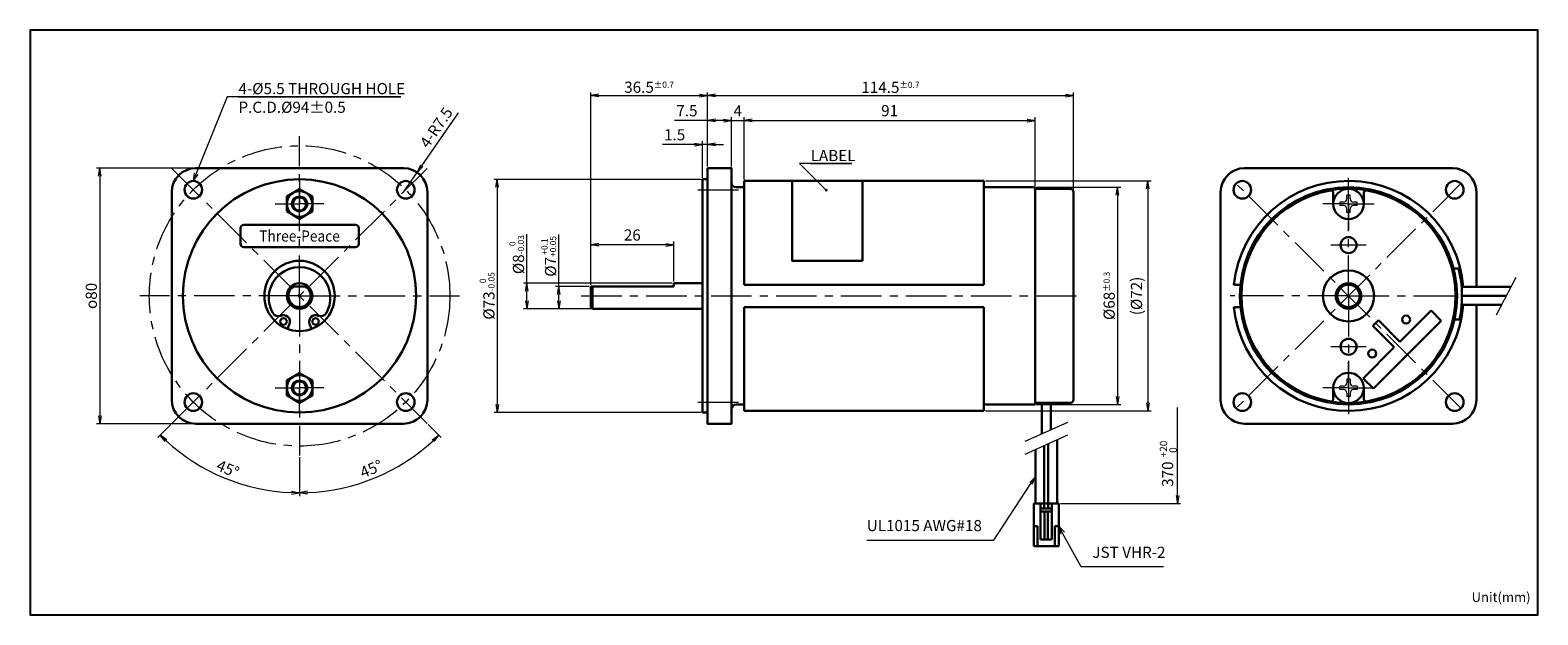
# Model space of a CAD drawing. Units: millimetres. Extents: x 0 to 472, y 0 to 183.
import ezdxf

# ---------------------------------------------------------------- set-up
doc = ezdxf.new("R2010")
doc.units = ezdxf.units.MM
doc.linetypes.add('AM_ISO08W050x2', pattern=[9, 6, -0.75, 1.5, -0.75])
doc.linetypes.add('CENTERX2', pattern=[20.32, 12.7, -2.54, 2.54, -2.54])
for name, color, linetype, lineweight in [('AM_0', 7, 'Continuous', 35), ('AM_5', 92, 'Continuous', 13), ('AM_6', 140, 'Continuous', 35), ('AM_6KM', 140, 'Continuous', 13), ('AM_7', 142, 'AM_ISO08W050x2', 13)]:
    doc.layers.add(name, color=color, linetype=linetype, lineweight=lineweight)
doc.layers.add('AM_VIEWS', color=1, linetype='Continuous', lineweight=25, plot=False)
doc.styles.add('Note Text (JIS)', font='TAHOMA.TTF')
doc.styles.get("Standard").update_dxf_attribs({"font": 'TAHOMA.TTF'})
doc.dimstyles.new('AM_JIS$0', dxfattribs={"dimtxt": 3.5, "dimasz": 2.5, "dimexe": 1, "dimexo": 0.5, "dimgap": 0.8, "dimtad": 3, "dimdec": 3, "dimdsep": 46, "dimtxsty": 'STANDARD', "dimblk": 'OPEN', "dimcen": 0, "dimclrd": 256, "dimclre": 256, "dimclrt": 140, "dimadec": 0, "dimazin": 2, "dimtp": 0.1, "dimtm": 0.1, "dimtfac": 0.55, "dimtdec": 3, "dimtmove": 0, "dimatfit": 3, "dimldrblk": 'OPEN', "dimfxl": 1, "dimlwd": -1, "dimlwe": -1, "dimarcsym": 0})
doc.dimstyles.new('AM_JIS$2', dxfattribs={"dimtxt": 3.5, "dimasz": 2.5, "dimexe": 1, "dimexo": 0.5, "dimgap": 0.8, "dimtad": 3, "dimdec": 3, "dimdsep": 46, "dimtxsty": 'STANDARD', "dimblk": 'OPEN', "dimcen": 0, "dimclrd": 256, "dimclre": 256, "dimclrt": 140, "dimadec": 0, "dimazin": 2, "dimtp": 0.1, "dimtm": 0.1, "dimtfac": 0.55, "dimtdec": 3, "dimtmove": 0, "dimatfit": 3, "dimldrblk": 'OPEN', "dimfxl": 1, "dimlwd": -1, "dimlwe": -1, "dimarcsym": 0})
doc.dimstyles.new('AM_JIS$4', dxfattribs={"dimtxt": 3.5, "dimasz": 2.5, "dimexe": 1, "dimexo": 0.5, "dimgap": 0.8, "dimtad": 3, "dimdec": 3, "dimdsep": 46, "dimtxsty": 'STANDARD', "dimblk": 'OPEN', "dimcen": 0, "dimclrd": 256, "dimclre": 256, "dimclrt": 140, "dimadec": 0, "dimazin": 2, "dimtp": 0.1, "dimtm": 0.1, "dimtfac": 0.55, "dimtdec": 3, "dimtmove": 0, "dimatfit": 3, "dimldrblk": 'OPEN', "dimfxl": 1, "dimlwd": -1, "dimlwe": -1, "dimarcsym": 0})

# ---------------------------------------------------------------- blocks, each defined once
blk = doc.blocks.new('_Open')
at = {"color": 0, "linetype": 'ByBlock', "lineweight": -2}
for p, q in [((-1, 0.17), (0, 0)), ((-1, -0.17), (0, 0)), ((0, 0), (-1, 0))]:
    blk.add_line(p, q, dxfattribs=at)
blk = doc.blocks.new('*D99')
at = {"layer": 'AM_5', "linetype": 'ByBlock'}
for p, q in [((314.88, 133.84), (341.2, 133.84)), ((340.2, 131.34), (340.2, 68.34)), ((314.88, 65.84), (341.2, 65.84))]:
    blk.add_line(p, q, dxfattribs=at)
at = {"layer": 'Defpoints', "color": 0}
for p in [(314.38, 133.84), (314.38, 65.84), (340.2, 65.84)]:
    blk.add_point(p, dxfattribs=at)
at = {"layer": 'AM_5', "xscale": 2.5, "yscale": 2.5, "zscale": 2.5}
for p, rotation in [((340.2, 133.84), 90), ((340.2, 65.84), 270)]:
    blk.add_blockref('_Open', p, dxfattribs=dict(at, rotation=rotation))
at = {"layer": 'AM_5', "color": 140, "insert": (337.57, 99.84), "char_height": 3.5, "attachment_point": 5, "rotation": 90}
blk.add_mtext('%%c68{\\H1.925000;±0.3}', dxfattribs=at)
blk = doc.blocks.new('*D100')
at = {"layer": 'AM_5', "linetype": 'ByBlock'}
for p, q in [((298.88, 135.84), (350.67, 135.84)), ((349.67, 133.34), (349.67, 66.34)), ((298.88, 63.84), (350.67, 63.84))]:
    blk.add_line(p, q, dxfattribs=at)
at = {"layer": 'Defpoints', "color": 0}
for p in [(298.38, 135.84), (298.38, 63.84), (349.67, 63.84)]:
    blk.add_point(p, dxfattribs=at)
at = {"layer": 'AM_5', "xscale": 2.5, "yscale": 2.5, "zscale": 2.5}
for p, rotation in [((349.67, 135.84), 90), ((349.67, 63.84), 270)]:
    blk.add_blockref('_Open', p, dxfattribs=dict(at, rotation=rotation))
at = {"layer": 'AM_5', "color": 140, "insert": (346.56, 99.84), "char_height": 3.5, "attachment_point": 5, "rotation": 90}
blk.add_mtext('(%%c72)', dxfattribs=at)
blk = doc.blocks.new('*D101')
at = {"layer": 'AM_5', "linetype": 'ByBlock'}
for p, q in [((223.38, 136.34), (223.38, 155.77)), ((314.38, 134.34), (314.38, 155.77)), ((225.88, 154.77), (311.88, 154.77))]:
    blk.add_line(p, q, dxfattribs=at)
at = {"layer": 'Defpoints', "color": 0}
for p in [(314.38, 154.77), (223.38, 135.84), (314.38, 133.84)]:
    blk.add_point(p, dxfattribs=at)
at = {"layer": 'AM_5', "xscale": 2.5, "yscale": 2.5, "zscale": 2.5, "rotation": 180}
blk.add_blockref('_Open', (223.38, 154.77), dxfattribs=at)
at = {"layer": 'AM_5', "xscale": 2.5, "yscale": 2.5, "zscale": 2.5}
blk.add_blockref('_Open', (314.38, 154.77), dxfattribs=at)
at = {"layer": 'AM_5', "color": 140, "insert": (268.88, 157.39), "char_height": 3.5, "attachment_point": 5}
blk.add_mtext('91', dxfattribs=at)
blk = doc.blocks.new('*D102')
at = {"layer": 'AM_5', "linetype": 'ByBlock'}
for p, q in [((211.88, 140.34), (211.88, 163.55)), ((214.38, 162.55), (323.88, 162.55)), ((326.38, 132.84), (326.38, 163.55))]:
    blk.add_line(p, q, dxfattribs=at)
at = {"layer": 'Defpoints', "color": 0}
for p in [(326.38, 162.55), (211.88, 139.84), (326.38, 132.34)]:
    blk.add_point(p, dxfattribs=at)
at = {"layer": 'AM_5', "xscale": 2.5, "yscale": 2.5, "zscale": 2.5, "rotation": 180}
blk.add_blockref('_Open', (211.88, 162.55), dxfattribs=at)
at = {"layer": 'AM_5', "xscale": 2.5, "yscale": 2.5, "zscale": 2.5}
blk.add_blockref('_Open', (326.38, 162.55), dxfattribs=at)
at = {"layer": 'AM_5', "color": 140, "insert": (269.13, 165.14), "char_height": 3.5, "attachment_point": 5}
blk.add_mtext('114.5{\\H1.925000;±0.7}', dxfattribs=at)
blk = doc.blocks.new('*D103')
at = {"layer": 'AM_5', "linetype": 'ByBlock'}
for p, q in [((175.38, 103.34), (175.38, 116.84)), ((198.88, 115.84), (177.88, 115.84)), ((201.38, 104.34), (201.38, 116.84))]:
    blk.add_line(p, q, dxfattribs=at)
at = {"layer": 'Defpoints', "color": 0}
for p in [(175.38, 115.84), (201.38, 103.84), (175.38, 102.84)]:
    blk.add_point(p, dxfattribs=at)
at = {"layer": 'AM_5', "xscale": 2.5, "yscale": 2.5, "zscale": 2.5, "rotation": 180}
blk.add_blockref('_Open', (175.38, 115.84), dxfattribs=at)
at = {"layer": 'AM_5', "xscale": 2.5, "yscale": 2.5, "zscale": 2.5}
blk.add_blockref('_Open', (201.38, 115.84), dxfattribs=at)
at = {"layer": 'AM_5', "color": 140, "insert": (188.38, 118.46), "char_height": 3.5, "attachment_point": 5}
blk.add_mtext('26', dxfattribs=at)
blk = doc.blocks.new('*D104')
at = {"layer": 'AM_5', "linetype": 'ByBlock'}
for p, q in [((175.38, 103.34), (175.38, 163.55)), ((177.88, 162.55), (209.38, 162.55)), ((211.88, 140.34), (211.88, 163.55))]:
    blk.add_line(p, q, dxfattribs=at)
at = {"layer": 'Defpoints', "color": 0}
for p in [(211.88, 162.55), (211.88, 139.84), (175.38, 102.84)]:
    blk.add_point(p, dxfattribs=at)
at = {"layer": 'AM_5', "xscale": 2.5, "yscale": 2.5, "zscale": 2.5, "rotation": 180}
blk.add_blockref('_Open', (175.38, 162.55), dxfattribs=at)
at = {"layer": 'AM_5', "xscale": 2.5, "yscale": 2.5, "zscale": 2.5}
blk.add_blockref('_Open', (211.88, 162.55), dxfattribs=at)
at = {"layer": 'AM_5', "color": 140, "insert": (193.63, 165.17), "char_height": 3.5, "attachment_point": 5}
blk.add_mtext('36.5{\\H1.925000;±0.7}', dxfattribs=at)
blk = doc.blocks.new('*D105')
at = {"layer": 'AM_5', "linetype": 'ByBlock'}
for p, q in [((211.88, 140.34), (211.88, 155.77)), ((219.38, 140.34), (219.38, 155.77)), ((211.88, 154.77), (201.55, 154.77)), ((216.88, 154.77), (214.38, 154.77))]:
    blk.add_line(p, q, dxfattribs=at)
at = {"layer": 'Defpoints', "color": 0}
for p in [(219.38, 154.77), (211.88, 139.84), (219.38, 139.84)]:
    blk.add_point(p, dxfattribs=at)
at = {"layer": 'AM_5', "xscale": 2.5, "yscale": 2.5, "zscale": 2.5, "rotation": 180}
blk.add_blockref('_Open', (211.88, 154.77), dxfattribs=at)
at = {"layer": 'AM_5', "xscale": 2.5, "yscale": 2.5, "zscale": 2.5}
blk.add_blockref('_Open', (219.38, 154.77), dxfattribs=at)
at = {"layer": 'AM_5', "color": 140, "insert": (205.47, 157.36), "char_height": 3.5, "attachment_point": 5}
blk.add_mtext('7.5', dxfattribs=at)
blk = doc.blocks.new('*D106')
at = {"layer": 'AM_5', "linetype": 'ByBlock'}
for p, q in [((219.38, 140.34), (219.38, 155.77)), ((223.38, 136.34), (223.38, 155.77)), ((216.88, 154.77), (214.38, 154.77)), ((219.38, 154.77), (223.38, 154.77)), ((225.88, 154.77), (228.38, 154.77))]:
    blk.add_line(p, q, dxfattribs=at)
at = {"layer": 'Defpoints', "color": 0}
for p in [(223.38, 154.77), (219.38, 139.84), (223.38, 135.84)]:
    blk.add_point(p, dxfattribs=at)
at = {"layer": 'AM_5', "xscale": 2.5, "yscale": 2.5, "zscale": 2.5}
blk.add_blockref('_Open', (219.38, 154.77), dxfattribs=at)
at = {"layer": 'AM_5', "xscale": 2.5, "yscale": 2.5, "zscale": 2.5, "rotation": 180}
blk.add_blockref('_Open', (223.38, 154.77), dxfattribs=at)
at = {"layer": 'AM_5', "color": 140, "insert": (221.38, 157.32), "char_height": 3.5, "attachment_point": 5}
blk.add_mtext('4', dxfattribs=at)
blk = doc.blocks.new('*D107')
at = {"layer": 'AM_5', "linetype": 'ByBlock'}
for p, q in [((207.88, 147.25), (197.85, 147.25)), ((210.38, 136.84), (210.38, 148.25)), ((211.88, 147.25), (210.38, 147.25)), ((211.88, 140.34), (211.88, 148.25)), ((214.38, 147.25), (216.88, 147.25))]:
    blk.add_line(p, q, dxfattribs=at)
at = {"layer": 'Defpoints', "color": 0}
for p in [(211.88, 147.25), (211.88, 139.84), (210.38, 136.34)]:
    blk.add_point(p, dxfattribs=at)
at = {"layer": 'AM_5', "xscale": 2.5, "yscale": 2.5, "zscale": 2.5}
blk.add_blockref('_Open', (210.38, 147.25), dxfattribs=at)
at = {"layer": 'AM_5', "xscale": 2.5, "yscale": 2.5, "zscale": 2.5, "rotation": 180}
blk.add_blockref('_Open', (211.88, 147.25), dxfattribs=at)
at = {"layer": 'AM_5', "color": 140, "insert": (201.62, 149.84), "char_height": 3.5, "attachment_point": 5}
blk.add_mtext('1.5', dxfattribs=at)
blk = doc.blocks.new('*D108')
at = {"layer": 'AM_5', "linetype": 'ByBlock'}
for p, q in [((165.38, 102.84), (165.38, 119.09)), ((174.88, 102.84), (164.38, 102.84)), ((165.38, 98.34), (165.38, 100.34)), ((175.38, 95.84), (164.38, 95.84))]:
    blk.add_line(p, q, dxfattribs=at)
at = {"layer": 'Defpoints', "color": 0}
for p in [(165.38, 102.84), (175.38, 102.84), (175.88, 95.84)]:
    blk.add_point(p, dxfattribs=at)
at = {"layer": 'AM_5', "xscale": 2.5, "yscale": 2.5, "zscale": 2.5}
for p, rotation in [((165.38, 102.84), 90), ((165.38, 95.84), 270)]:
    blk.add_blockref('_Open', p, dxfattribs=dict(at, rotation=rotation))
at = {"layer": 'AM_5', "color": 140, "insert": (162.25, 112.22), "char_height": 3.5, "attachment_point": 5, "rotation": 90}
blk.add_mtext('%%c7{\\H1.925000;\\S+0.1^ +0.05;}', dxfattribs=at)
blk = doc.blocks.new('*D109')
at = {"layer": 'AM_5', "linetype": 'ByBlock'}
for p, q in [((155.37, 103.84), (155.37, 119.2)), ((200.88, 103.84), (154.37, 103.84)), ((155.37, 98.34), (155.37, 101.34)), ((175.38, 95.84), (154.37, 95.84))]:
    blk.add_line(p, q, dxfattribs=at)
at = {"layer": 'Defpoints', "color": 0}
for p in [(201.38, 103.84), (155.37, 95.84), (175.88, 95.84)]:
    blk.add_point(p, dxfattribs=at)
at = {"layer": 'AM_5', "xscale": 2.5, "yscale": 2.5, "zscale": 2.5}
for p, rotation in [((155.37, 103.84), 90), ((155.37, 95.84), 270)]:
    blk.add_blockref('_Open', p, dxfattribs=dict(at, rotation=rotation))
at = {"layer": 'AM_5', "color": 140, "insert": (152.21, 112.77), "char_height": 3.5, "attachment_point": 5, "rotation": 90}
blk.add_mtext('%%c8{\\H1.925000;\\S 0^ -0.03;}', dxfattribs=at)
blk = doc.blocks.new('*D110')
at = {"layer": 'AM_5', "linetype": 'ByBlock'}
for p, q in [((209.88, 136.34), (145.13, 136.34)), ((146.13, 133.84), (146.13, 65.84)), ((209.88, 63.34), (145.13, 63.34))]:
    blk.add_line(p, q, dxfattribs=at)
at = {"layer": 'Defpoints', "color": 0}
for p in [(210.38, 136.34), (146.13, 63.34), (210.38, 63.34)]:
    blk.add_point(p, dxfattribs=at)
at = {"layer": 'AM_5', "xscale": 2.5, "yscale": 2.5, "zscale": 2.5}
for p, rotation in [((146.13, 136.34), 90), ((146.13, 63.34), 270)]:
    blk.add_blockref('_Open', p, dxfattribs=dict(at, rotation=rotation))
at = {"layer": 'AM_5', "color": 140, "insert": (142.96, 99.84), "char_height": 3.5, "attachment_point": 5, "rotation": 90}
blk.add_mtext('%%c73{\\H1.925000;\\S 0^ -0.05;}', dxfattribs=at)
blk = doc.blocks.new('*D111')
at = {"layer": 'AM_5', "linetype": 'ByBlock'}
for p, q in [((358.93, 37.34), (358.93, 48.58)), ((322.31, 34.84), (359.93, 34.84))]:
    blk.add_line(p, q, dxfattribs=at)
at = {"layer": 'Defpoints', "color": 0}
for p in [(319.28, 66.34), (358.93, 66.34), (321.81, 34.84)]:
    blk.add_point(p, dxfattribs=at)
at = {"layer": 'AM_5', "xscale": 2.5, "yscale": 2.5, "zscale": 2.5, "rotation": 270}
blk.add_blockref('_Open', (358.93, 34.84), dxfattribs=at)
at = {"layer": 'AM_5', "color": 140, "insert": (356.3, 44.05), "char_height": 3.5, "attachment_point": 5, "rotation": 90}
blk.add_mtext('370', dxfattribs=at)
blk = doc.blocks.new('*D113')
at = {"layer": 'AM_5', "linetype": 'ByBlock'}
for p, q in [((133.89, 157.15), (122.46, 140.57)), ((116.78, 132.34), (121.04, 138.52))]:
    blk.add_line(p, q, dxfattribs=at)
at = {"layer": 'Defpoints', "color": 0}
for p in [(121.04, 138.52), (116.78, 132.34)]:
    blk.add_point(p, dxfattribs=at)
at = {"layer": 'AM_5', "xscale": 2.5, "yscale": 2.5, "zscale": 2.5, "rotation": 235.4063365678976}
blk.add_blockref('_Open', (121.04, 138.52), dxfattribs=at)
at = {"layer": 'AM_5', "color": 140, "insert": (127.41, 152.31), "char_height": 3.5, "attachment_point": 5, "rotation": 55.4063}
blk.add_mtext('4-R7.5', dxfattribs=at)
blk = doc.blocks.new('*D114')
at = {"layer": 'AM_5', "linetype": 'ByBlock'}
for p, q in [((51.28, 139.84), (20.77, 139.84)), ((21.77, 137.34), (21.77, 62.34)), ((51.28, 59.84), (20.77, 59.84))]:
    blk.add_line(p, q, dxfattribs=at)
at = {"layer": 'Defpoints', "color": 0}
for p in [(51.78, 139.84), (21.77, 59.84), (51.78, 59.84)]:
    blk.add_point(p, dxfattribs=at)
at = {"layer": 'AM_5', "xscale": 2.5, "yscale": 2.5, "zscale": 2.5}
for p, rotation in [((21.77, 139.84), 90), ((21.77, 59.84), 270)]:
    blk.add_blockref('_Open', p, dxfattribs=dict(at, rotation=rotation))
at = {"layer": 'AM_5', "color": 140, "insert": (19.14, 99.84), "char_height": 3.5, "attachment_point": 5, "rotation": 90}
blk.add_mtext('{\\Famgdt;o}80', dxfattribs=at)
blk = doc.blocks.new('*D115')
at = {"layer": 'AM_5', "linetype": 'ByBlock'}
for p, q in [((44, 59.56), (39.99, 55.55)), ((84.28, 49.34), (84.28, 37.21))]:
    blk.add_line(p, q, dxfattribs=at)
blk.add_arc((84.28, 99.84), 61.63, 227.3243, 267.6757, dxfattribs=at)
at = {"layer": 'Defpoints', "color": 0}
for p in [(124.2, 139.77), (84.28, 99.84), (44.36, 59.92), (84.28, 49.84), (53.46, 46.47)]:
    blk.add_point(p, dxfattribs=at)
at = {"layer": 'AM_5', "xscale": 2.5, "yscale": 2.5, "zscale": 2.5}
for p, rotation in [((40.7, 56.26), 136.1621359593717), ((84.28, 38.21), 358.8378640406288)]:
    blk.add_blockref('_Open', p, dxfattribs=dict(at, rotation=rotation))
at = {"layer": 'AM_5', "color": 140, "insert": (61.68, 45.29), "char_height": 3.5, "attachment_point": 5, "rotation": 337.5}
blk.add_mtext('45°', dxfattribs=at)
blk = doc.blocks.new('*D116')
at = {"layer": 'AM_5', "linetype": 'ByBlock'}
for p, q in [((124.56, 59.56), (128.57, 55.55)), ((84.28, 49.34), (84.28, 37.21))]:
    blk.add_line(p, q, dxfattribs=at)
blk.add_arc((84.28, 99.84), 61.63, 272.3243, 312.6757, dxfattribs=at)
at = {"layer": 'Defpoints', "color": 0}
for p in [(44.36, 139.77), (84.28, 99.84), (124.2, 59.92), (84.28, 49.84), (100.23, 40.31)]:
    blk.add_point(p, dxfattribs=at)
at = {"layer": 'AM_5', "xscale": 2.5, "yscale": 2.5, "zscale": 2.5}
for p, rotation in [((127.86, 56.26), 43.83786404062814), ((84.28, 38.21), 181.1621359593711)]:
    blk.add_blockref('_Open', p, dxfattribs=dict(at, rotation=rotation))
at = {"layer": 'AM_5', "color": 140, "insert": (106.88, 45.29), "char_height": 3.5, "attachment_point": 5, "rotation": 22.5}
blk.add_mtext('45°', dxfattribs=at)
blk = doc.blocks.new('*S128118')
at = {"layer": 'AM_5', "linetype": 'Continuous'}
for p, q in [((323.01, 25.55), (321.81, 27.74)), ((323.6, 25.87), (321.81, 27.74)), ((321.81, 27.74), (322.43, 25.23)), ((328.81, 14.99), (323.01, 25.55)), ((354.56, 14.99), (328.81, 14.99))]:
    blk.add_line(p, q, dxfattribs=at)
at = {"layer": 'AM_5', "color": 140, "insert": (332.31, 16.74), "char_height": 3.5, "attachment_point": 7}
blk.add_mtext('JST VHR-2', dxfattribs=at)
blk = doc.blocks.new('*S129119')
at = {"layer": 'AM_5', "linetype": 'Continuous'}
for p, q in [((314.48, 43.26), (312.77, 41.4)), ((313.11, 41.17), (314.48, 43.26)), ((313.46, 40.94), (314.48, 43.26)), ((301.5, 23.36), (313.11, 41.17)), ((261.71, 23.36), (301.5, 23.36))]:
    blk.add_line(p, q, dxfattribs=at)
at = {"layer": 'AM_5', "color": 140, "insert": (261.71, 25.11), "char_height": 3.5, "attachment_point": 7}
blk.add_mtext('UL1015 AWG#18', dxfattribs=at)
blk = doc.blocks.new('*S123')
at = {"layer": 'AM_5', "color": 92, "linetype": 'Continuous'}
for p, q in [((61.66, 162.2), (51.98, 138.14)), ((115.99, 162.2), (61.66, 162.2)), ((65.16, 162.2), (115.99, 162.2)), ((51.36, 138.4), (51.05, 135.83)), ((51.98, 138.14), (51.05, 135.83)), ((51.05, 135.83), (52.6, 137.89))]:
    blk.add_line(p, q, dxfattribs=at)
at = {"layer": 'AM_5', "color": 140, "insert": (65.16, 166.49), "char_height": 3.5, "attachment_point": 1}
blk.add_mtext('4-%%c5.5 THROUGH HOLE\\PP.C.D.%%c94%%p0.5', dxfattribs=at)
blk = doc.blocks.new('*S124')
at = {"layer": 'AM_5'}
h = blk.add_hatch(color=92, dxfattribs=at)
edge = h.paths.add_edge_path(flags=0)
edge.add_arc((249.05, 132.95), 0.446, 0, 360)
at = {"layer": 'AM_5', "color": 92, "linetype": 'Continuous'}
for p, q in [((257.03, 141.34), (240.68, 141.34)), ((240.68, 141.34), (247.28, 134.72)), ((244.18, 141.34), (257.03, 141.34)), ((248.73, 133.27), (247.28, 134.72))]:
    blk.add_line(p, q, dxfattribs=at)
at = {"layer": 'AM_5', "color": 140, "insert": (244.18, 145.54), "char_height": 3.5, "attachment_point": 1}
blk.add_mtext('LABEL', dxfattribs=at)

msp = doc.modelspace()

# ---------------------------------------------------------------- linework, layer by layer
at = {"layer": 'AM_0', "lineweight": 30}
for p, q in [((80.2802, 130.9511), (84.2802, 133.2605)), ((88.2802, 130.9511), (84.2802, 133.2605)), ((210.3805, 136.3417), (210.3805, 63.3417)), ((210.3805, 136.3417), (211.8805, 136.3417)), ((220.8805, 133.8417), (223.3805, 133.8417)), ((223.3805, 135.8417), (298.3805, 135.8417)), ((223.3805, 135.8417), (223.3805, 103.3417)), ((298.3805, 135.8417), (298.3805, 103.3417)), ((298.3805, 133.8417), (314.3805, 133.8417)), ((314.3805, 133.8417), (314.3805, 65.8417)), ((325.3805, 133.3417), (314.3805, 133.3417)), ((326.3805, 132.3417), (326.3805, 67.3417)), ((80.2802, 130.9511), (80.3379, 130.9844)), ((80.2802, 126.3323), (80.2802, 130.9511)), ((88.2802, 130.9511), (88.2226, 130.9844)), ((88.2802, 126.3323), (88.2802, 130.9511)), ((407.6944, 132.0673), (407.6944, 128.6417)), ((417.1944, 132.0673), (417.1944, 128.6417)), ((80.2802, 126.3323), (84.2802, 124.0229)), ((88.2802, 126.3323), (84.2802, 124.0229)), ((65.7802, 121.0917), (65.7802, 116.0917)), ((66.7802, 122.0917), (101.7802, 122.0917)), ((102.7802, 121.0917), (102.7802, 116.0917)), ((101.7802, 115.0917), (66.7802, 115.0917)), ((201.3805, 103.8417), (210.3805, 103.8417)), ((201.3805, 102.8417), (201.3805, 103.8417)), ((445.3322, 108.4667), (446.8807, 108.4667)), ((81.6345, 102.8417), (86.926, 102.8417)), ((175.3805, 102.8417), (175.3805, 96.3417)), ((201.3805, 102.8417), (175.3805, 102.8417)), ((175.8805, 95.8417), (175.8805, 102.8417)), ((223.3805, 103.3417), (298.3805, 103.3417)), ((376.6149, 103.3417), (378.625, 103.3417)), ((463.2812, 102.6417), (447.8338, 102.6417)), ((461.8275, 99.8417), (447.9444, 99.8417)), ((175.3805, 96.3417), (175.8805, 95.8417)), ((175.8805, 95.8417), (210.3805, 95.8417)), ((223.3805, 96.3417), (223.3805, 63.8417)), ((298.3805, 96.3417), (223.3805, 96.3417)), ((298.3805, 96.3417), (298.3805, 63.8417)), ((376.6149, 96.3417), (378.625, 96.3417)), ((438.2538, 95.2456), (428.5311, 85.5228)), ((438.2538, 95.2456), (441.4358, 92.0636)), ((460.3739, 97.0417), (447.8338, 97.0417)), ((80.5413, 89.4967), (81.1428, 91.1494)), ((88.0192, 89.4967), (87.4177, 91.1494)), ((420.0458, 90.4726), (421.8136, 92.2403)), ((420.0458, 90.4726), (426.7633, 83.7551)), ((441.4358, 92.0636), (420.2226, 70.8504)), ((421.8136, 92.2403), (428.5311, 85.5228)), ((445.6349, 92.4667), (447.1699, 92.4667)), ((426.7633, 83.7551), (417.0406, 74.0323)), ((80.2802, 73.3511), (84.2802, 75.6605)), ((88.2802, 73.3511), (84.2802, 75.6605)), ((80.2802, 73.3511), (80.2802, 68.7323)), ((88.2802, 73.3511), (88.2802, 68.7323)), ((407.6944, 67.6162), (407.6944, 71.0417)), ((420.2226, 70.8504), (417.0406, 74.0323)), ((417.1944, 67.6162), (417.1944, 71.0417)), ((80.2802, 68.7323), (80.3379, 68.6991)), ((80.2802, 68.7323), (84.2802, 66.4229)), ((88.2802, 68.7323), (84.2802, 66.4229)), ((88.2802, 68.7323), (88.2226, 68.6991)), ((325.3805, 66.3417), (314.3805, 66.3417)), ((316.4805, 56.584), (316.4805, 66.3417)), ((319.2805, 57.8402), (319.2805, 66.3417)), ((210.3805, 63.3417), (211.8805, 63.3417)), ((220.8805, 65.8417), (223.3805, 65.8417)), ((223.3805, 63.8417), (298.3805, 63.8417)), ((298.3805, 65.8417), (314.3805, 65.8417)), ((317.2805, 34.8417), (317.2805, 52.9429)), ((318.4805, 34.8417), (318.4805, 53.4813)), ((321.2805, 34.8417), (321.2805, 54.7375)), ((314.4805, 34.8417), (314.4805, 51.6866)), ((316.0805, 34.8417), (313.9505, 34.8417)), ((313.9505, 34.8417), (313.9505, 27.7417)), ((316.0805, 34.8417), (317.2805, 34.8417)), ((316.0805, 33.3417), (316.0805, 34.8417)), ((316.0805, 32.3417), (316.0805, 33.3417)), ((316.0805, 33.3417), (319.6805, 33.3417)), ((318.4805, 34.8417), (317.2805, 34.8417)), ((317.2805, 33.3417), (317.2805, 34.8417)), ((318.4805, 34.8417), (319.6805, 34.8417)), ((318.4805, 34.8417), (318.4805, 33.3417)), ((321.8105, 34.8417), (319.6805, 34.8417)), ((319.6805, 33.3417), (319.6805, 34.8417)), ((319.6805, 32.3417), (319.6805, 33.3417)), ((321.8105, 27.7417), (321.8105, 34.8417)), ((316.0805, 23.6417), (316.0805, 32.3417)), ((316.0805, 32.3417), (319.6805, 32.3417)), ((317.3805, 23.6417), (317.3805, 32.3417)), ((318.3805, 23.6417), (318.3805, 32.3417)), ((319.6805, 23.6417), (319.6805, 32.3417)), ((313.9505, 27.7417), (313.9505, 21.5417)), ((315.1505, 27.7417), (313.9505, 27.7417)), ((315.1505, 27.7417), (315.1505, 21.5417)), ((316.0805, 23.6417), (317.3805, 23.6417)), ((317.3805, 23.6417), (318.3805, 23.6417)), ((318.3805, 23.6417), (319.6805, 23.6417)), ((321.8105, 27.7417), (320.6105, 27.7417)), ((320.6105, 27.7417), (320.6105, 21.5417)), ((321.8105, 27.7417), (321.8105, 21.5417)), ((315.1505, 21.5417), (313.9505, 21.5417)), ((315.1505, 21.5417), (320.6105, 21.5417)), ((321.8105, 21.5417), (320.6105, 21.5417))]:
    msp.add_line(p, q, dxfattribs=at)
at = {"layer": 'AM_0', "linetype": 'CENTERX2', "lineweight": 0}
for p, q in [((84.2802, 136.2605), (84.2802, 128.6417)), ((84.2802, 121.0229), (84.2802, 128.6417)), ((84.2802, 78.6605), (84.2802, 71.0417)), ((84.2802, 63.4229), (84.2802, 71.0417))]:
    msp.add_line(p, q, dxfattribs=at)
at = {"layer": 'AM_0', "lineweight": 0}
for p, q in [((409.7269, 129.172), (409.7269, 128.1115)), ((410.8537, 129.172), (409.7269, 129.172)), ((410.8537, 128.1115), (409.7269, 128.1115)), ((412.9746, 131.3592), (411.9142, 131.3592)), ((411.9142, 130.2324), (411.9142, 131.3592)), ((412.9746, 130.2324), (412.9746, 131.3592)), ((415.1618, 129.172), (414.0351, 129.172)), ((415.1618, 128.1115), (414.0351, 128.1115)), ((415.1618, 128.1115), (415.1618, 129.172)), ((411.9142, 125.9243), (411.9142, 127.051)), ((412.9746, 125.9243), (411.9142, 125.9243)), ((412.9746, 125.9243), (412.9746, 127.051)), ((458.7784, 93.9687), (464.8766, 105.7148)), ((409.7269, 70.5115), (409.7269, 71.572)), ((410.8537, 71.572), (409.7269, 71.572)), ((412.9746, 73.7592), (411.9142, 73.7592)), ((411.9142, 73.7592), (411.9142, 72.6324)), ((412.9746, 73.7592), (412.9746, 72.6324)), ((415.1618, 71.572), (414.0351, 71.572)), ((415.1618, 71.572), (415.1618, 70.5115)), ((410.8537, 70.5115), (409.7269, 70.5115)), ((411.9142, 69.451), (411.9142, 68.3243)), ((412.9746, 68.3243), (411.9142, 68.3243)), ((412.9746, 69.451), (412.9746, 68.3243)), ((415.1618, 70.5115), (414.0351, 70.5115)), ((324.5456, 60.2025), (311.2153, 54.2217)), ((324.5456, 56.2025), (311.2153, 50.2217))]:
    msp.add_line(p, q, dxfattribs=at)
at = {"layer": 'AM_0', "lineweight": 30}
msp.add_lwpolyline([(51.7802, 59.8417), (116.7802, 59.8417, 0.41421356), (124.2802, 67.3417), (124.2802, 132.3417, 0.41421356), (116.7802, 139.8417), (51.7802, 139.8417, 0.41421356), (44.2802, 132.3417), (44.2802, 67.3417, 0.41421356)], format="xyb", close=True, dxfattribs=at)
for points in [[(211.8805, 139.8417), (219.3805, 139.8417), (219.3805, 59.8417), (211.8805, 59.8417)], [(238.3805, 135.8417), (260.3805, 135.8417), (260.3805, 110.8417), (238.3805, 110.8417)]]:
    msp.add_lwpolyline(points, close=True, dxfattribs=at)
msp.add_lwpolyline([(452.4444, 102.6417), (452.4444, 132.3417, 0.41421356), (444.9444, 139.8417), (379.9444, 139.8417, 0.41421356), (372.4444, 132.3417), (372.4444, 67.3417, 0.41421356), (379.9444, 59.8417), (444.9444, 59.8417, 0.41421356), (452.4444, 67.3417), (452.4444, 97.0417)], format="xyb", dxfattribs=at)
for centre, radius in [((84.2802, 99.8417), 36.5), ((51.0462, 133.0758), 2.75), ((84.2802, 128.6417), 4), ((117.5143, 133.0758), 2.75), ((379.2104, 133.0758), 2.75), ((412.4444, 99.8417), 34), ((412.4444, 99.8417), 33.55), ((412.4444, 128.6417), 4.75), ((445.6784, 133.0758), 2.75), ((84.2802, 128.6417), 2.067), ((412.4444, 115.7417), 2.5), ((84.2802, 99.8417), 11), ((84.2802, 99.8417), 4), ((412.4444, 99.8417), 8), ((412.4444, 99.8417), 4), ((412.4444, 99.8417), 3.5), ((79.2634, 91.8334), 1), ((89.2971, 91.8334), 1), ((430.4756, 92.4171), 1.25), ((412.4444, 83.9417), 2.5), ((419.869, 81.8105), 1.25), ((412.4444, 71.0417), 4.75), ((84.2802, 71.0417), 4), ((84.2802, 71.0417), 2.067), ((51.0462, 66.6077), 2.75), ((117.5143, 66.6077), 2.75), ((379.2104, 66.6077), 2.75), ((445.6784, 66.6077), 2.75)]:
    msp.add_circle(centre, radius, dxfattribs=at)
at = {"layer": 'AM_0', "lineweight": 0}
for centre in [(84.2802, 128.6417), (84.2802, 71.0417)]:
    msp.add_circle(centre, 2.5, dxfattribs=at)
at = {"layer": 'AM_0', "lineweight": 30}
for centre, radius, start, end in [((220.8805, 135.3417), 1.5, 180, 270), ((325.3805, 132.3417), 1, 0, 90), ((412.4444, 99.8417), 36, 4.460844, 174.420764), ((412.4444, 99.8417), 33.5, 99.771817, 260.228183), ((406.8944, 132.0673), 0.8, 0, 99.771817), ((417.9944, 132.0673), 0.8, 80.228183, 180), ((412.4444, 99.8417), 33.5, 279.771817, 80.228183), ((66.7802, 121.0917), 1, 90, 180), ((101.7802, 121.0917), 1, 0, 90), ((66.7802, 116.0917), 1, 180, 270), ((101.7802, 116.0917), 1, 270, 0), ((84.2802, 99.2167), 9.625, 330.698763, 209.301237), ((412.4444, 99.8417), 35.5, 348.009677, 14.061175), ((84.2802, 99.8417), 3.5, 121.002719, 58.997281), ((77.6308, 95.4851), 2, 209.301237, 294.088526), ((90.9297, 95.4851), 2, 245.911474, 330.698763), ((412.4444, 99.8417), 36, 185.579236, 355.539156), ((79.2634, 91.8334), 2, 340, 114.088526), ((89.2971, 91.8334), 2, 65.911474, 200), ((325.3805, 67.3417), 1, 270, 0), ((406.8944, 67.6162), 0.8, 260.228183, 0), ((417.9944, 67.6162), 0.8, 180, 279.771817), ((220.8805, 64.3417), 1.5, 90, 180)]:
    msp.add_arc(centre, radius, start, end, dxfattribs=at)
at = {"layer": 'AM_0', "lineweight": 0}
for centre, start, end in [((410.8537, 130.2324), 270, 0), ((410.8537, 127.051), 0, 90), ((414.0351, 130.2324), 180, 270), ((414.0351, 127.051), 90, 180), ((410.8537, 72.6324), 270, 0), ((414.0351, 72.6324), 180, 270), ((410.8537, 69.451), 0, 90), ((414.0351, 69.451), 90, 180)]:
    msp.add_arc(centre, 1.0605, start, end, dxfattribs=at)
at = {"layer": 'AM_5'}
msp.add_line((358.9251, 48.5763), (358.9251, 64.925), dxfattribs=at)
at = {"layer": 'AM_7', "linetype": 'CENTERX2', "lineweight": 0}
for p, q in [((84.2802, 99.8417), (84.2802, 149.8417)), ((44.3556, 139.7664), (124.2049, 59.9171)), ((44.3556, 59.9171), (124.2049, 139.7664)), ((412.4444, 99.8417), (412.4444, 136.8417)), ((208.8805, 133.0758), (222.3805, 133.0758)), ((447.7997, 135.1971), (377.089, 64.4864)), ((447.7997, 64.4864), (377.089, 135.1971)), ((412.4444, 128.6417), (412.4444, 136.7057)), ((76.6614, 128.6417), (84.2802, 128.6417)), ((91.8991, 128.6417), (84.2802, 128.6417)), ((412.4444, 128.6417), (404.3804, 128.6417)), ((412.4444, 128.6417), (420.5083, 128.6417)), ((412.4444, 128.6417), (412.4444, 120.5778)), ((417.9444, 115.7417), (406.9444, 115.7417)), ((84.2802, 99.8417), (34.2802, 99.8417)), ((84.2802, 99.8417), (134.2802, 99.8417)), ((84.2802, 99.8417), (84.2802, 49.8417)), ((172.3805, 99.8417), (329.3805, 99.8417)), ((412.4444, 99.8417), (375.4444, 99.8417)), ((412.4444, 99.8417), (412.4444, 62.8417)), ((412.4444, 99.8417), (449.4444, 99.8417)), ((417.9444, 83.9417), (406.9444, 83.9417)), ((412.4444, 71.0417), (412.4444, 79.1057)), ((76.6614, 71.0417), (84.2802, 71.0417)), ((91.8991, 71.0417), (84.2802, 71.0417)), ((412.4444, 71.0417), (404.3804, 71.0417)), ((412.4444, 71.0417), (420.5083, 71.0417)), ((412.4444, 71.0417), (412.4444, 62.9778)), ((208.8805, 66.6077), (222.3805, 66.6077))]:
    msp.add_line(p, q, dxfattribs=at)
msp.add_circle((84.2802, 99.8417), 47, dxfattribs=at)
at = {"layer": 'AM_VIEWS', "linetype": 'Continuous'}
msp.add_lwpolyline([(0, 0), (471.6767, 0), (471.6767, 183.0464), (0, 183.0464)], close=True, dxfattribs=at)
at = {"layer": 'AM_VIEWS'}
for points in [[(471.6767, 183.0464), (0, 183.0464)], [(471.6767, 0), (471.6767, 183.0464)], [(0, 80), (0, 0), (175, 0)], [(0, 0), (62.5, 0)], [(73.7313, 0), (161.7661, 0)]]:
    msp.add_lwpolyline(points, dxfattribs=at)

# ---------------------------------------------------------------- block references
at = {"layer": 'AM_5'}
for name in ['*S123', '*S124', '*S129119', '*S128118']:
    msp.add_blockref(name, (0, 0), dxfattribs=at)

# ---------------------------------------------------------------- texts
at = {"layer": 'AM_0', "lineweight": 30, "insert": (84.2802, 116.8417), "char_height": 3.5, "attachment_point": 8}
msp.add_mtext_dynamic_manual_height_columns('{\\W0.9;Three-Peace}', width=20.759692, gutter_width=26.25, heights=[0], dxfattribs=at)
at = {"layer": 'AM_6', "insert": (353.4041, 49.305), "char_height": 2.3, "attachment_point": 1, "rotation": 90, "line_spacing_factor": 0.782609}
msp.add_mtext_dynamic_manual_height_columns('+20\\P  0', width=4.33435, gutter_width=12.5, heights=[0], dxfattribs=at)
at = {"layer": 'AM_6KM', "style": 'Note Text (JIS)'}
msp.add_text('Unit(mm)', height=3, dxfattribs=at).set_placement((450.9381, 4.0662))

# ---------------------------------------------------------------- dimensions: what is measured, and where the dimension line sits
at = {"layer": 'AM_5'}
for base, p1, p2, override, picture, middle in [((211.8805, 162.5501), (175.3805, 102.8417), (211.8805, 139.8417), {"dimgap": 0.8, "dimtol": 1, "dimlim": 0, "dimtp": 0.7, "dimtm": 0.7}, '*D104', (193.6305, 165.1729)), ((326.3805, 162.5501), (211.8805, 139.8417), (326.3805, 132.3417), {"dimgap": 0.8, "dimtol": 1, "dimlim": 0, "dimtp": 0.7, "dimtm": 0.7}, '*D102', (269.1305, 165.1424)), ((314.3805, 154.771), (223.3805, 135.8417), (314.3805, 133.8417), {"dimtp": 0, "dimtm": 0}, '*D101', (268.8805, 157.3903)), ((175.3805, 115.8417), (201.3805, 103.8417), (175.3805, 102.8417), {"dimtp": 0, "dimtm": 0}, '*D103', (188.3805, 118.4646))]:
    dim = msp.add_linear_dim(base=base, p1=p1, p2=p2, dimstyle='AM_JIS$0', override=override, dxfattribs=at)
    dim.commit()
    dim.dimension.update_dxf_attribs({"geometry": picture, "text_midpoint": middle})
dim = msp.add_radius_dim(center=(116.7802, 132.3417), mpoint=(121.0384, 138.5157), text='4-<>', dimstyle='AM_JIS$4', override={"dimtp": 0, "dimtm": 0}, dxfattribs=at)
dim.commit()
dim.dimension.update_dxf_attribs({"geometry": '*D113', "text_midpoint": (129.5375, 150.8387), "dimtype": 164})
for base, p1, p2, picture, middle in [((219.3805, 154.771), (211.8805, 139.8417), (219.3805, 139.8417), '*D105', (205.466, 154.771)), ((223.3805, 154.771), (219.3805, 139.8417), (223.3805, 135.8417), '*D106', (221.3805, 154.771)), ((211.8805, 147.2519), (210.3805, 136.3417), (211.8805, 139.8417), '*D107', (201.6152, 147.2519))]:
    dim = msp.add_linear_dim(base=base, p1=p1, p2=p2, dimstyle='AM_JIS$0', override={"dimtp": 0, "dimtm": 0}, dxfattribs=at)
    dim.commit()
    dim.dimension.update_dxf_attribs({"geometry": picture, "text_midpoint": middle, "dimtype": 160})
for base, p1, p2, text, override, picture, middle in [((21.7718, 59.8417), (51.7802, 139.8417), (51.7802, 59.8417), '{\\Famgdt;o}<>', {"dimtp": 0, "dimtm": 0}, '*D114', (19.1419, 99.8417)), ((146.1252, 63.3417), (210.3805, 136.3417), (210.3805, 63.3417), '%%c<>', {"dimgap": 0.8, "dimtol": 1, "dimlim": 0, "dimtp": 0, "dimtm": 0.05}, '*D110', (142.964, 99.8417)), ((349.6701, 63.8417), (298.3805, 135.8417), (298.3805, 63.8417), '(%%c<>)', {"dimtp": 0, "dimtm": 0}, '*D100', (346.5572, 99.8417)), ((340.2022, 65.8417), (314.3805, 133.8417), (314.3805, 65.8417), '%%c<>', {"dimgap": 0.8, "dimtol": 1, "dimlim": 0, "dimtp": 0.3, "dimtm": 0.3}, '*D99', (337.5723, 99.8417)), ((165.376, 102.8417), (175.8805, 95.8417), (175.3805, 102.8417), '%%c<>', {"dimgap": 0.8, "dimtol": 1, "dimlim": 0, "dimtp": 0.1, "dimtm": -0.05}, '*D108', (162.2513, 112.217))]:
    dim = msp.add_linear_dim(base=base, p1=p1, p2=p2, angle=90, text=text, dimstyle='AM_JIS$0', override=override, dxfattribs=at)
    dim.commit()
    dim.dimension.update_dxf_attribs({"geometry": picture, "text_midpoint": middle})
for base, line1, line2, picture, middle in [((53.4643, 46.467), ((44.3556, 59.9171), (124.2049, 139.7664)), ((84.2802, 99.8417), (84.2802, 49.8417)), '*D115', (61.6845, 45.2909)), ((100.2318, 40.3099), ((84.2802, 99.8417), (84.2802, 49.8417)), ((44.3556, 139.7664), (124.2049, 59.9171)), '*D116', (106.876, 45.2909))]:
    dim = msp.add_angular_dim_2l(base=base, line1=line1, line2=line2, dimstyle='AM_JIS$2', override={"dimtp": 0, "dimtm": 0}, dxfattribs=at)
    dim.commit()
    dim.dimension.update_dxf_attribs({"geometry": picture, "text_midpoint": middle})
for base, p1, p2, text, override, picture, middle in [((155.3714, 95.8417), (201.3805, 103.8417), (175.8805, 95.8417), '%%c<>', {"dimgap": 0.8, "dimtol": 1, "dimlim": 0, "dimtp": 0, "dimtm": 0.03}, '*D109', (155.3714, 112.7723)), ((358.9251, 66.3417), (321.8105, 34.8417), (319.2805, 66.3417), '370', {"dimtoh": 0, "dimse1": 0, "dimse2": 1, "dimsd2": 1, "dimtp": 0, "dimtm": 0, "dimtofl": 1}, '*D111', (358.9251, 44.046))]:
    dim = msp.add_linear_dim(base=base, p1=p1, p2=p2, angle=90, text=text, dimstyle='AM_JIS$0', override=override, dxfattribs=at)
    dim.commit()
    dim.dimension.update_dxf_attribs({"geometry": picture, "text_midpoint": middle, "dimtype": 160})

doc.saveas('drawing.dxf')
